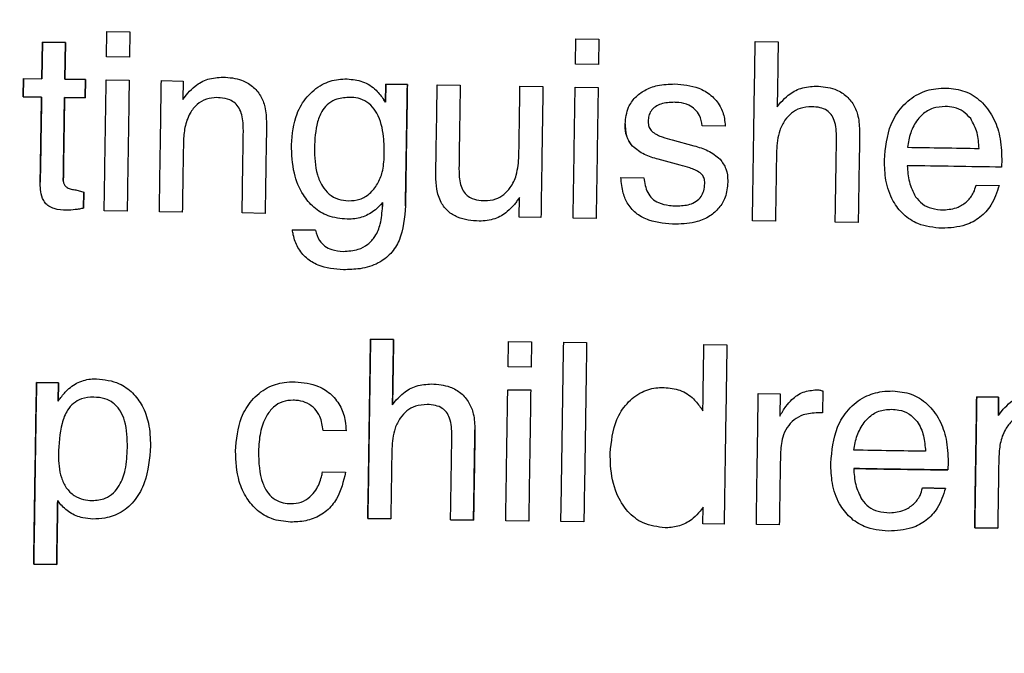
# Model space of a CAD drawing. Units: millimetres. Extents: x 1321 to 4756, y 1468 to 3500.
# Drawn here: x 2136 to 2153, y 2062 to 2073 of the extents above; entities that cross this region are included whole.
import ezdxf

# ---------------------------------------------------------------- set-up
doc = ezdxf.new("R2010")
doc.units = ezdxf.units.MM
doc.styles.add('BLAIR ITC', font='txt', dxfattribs={"height": 30})
doc.dimstyles.new('BLAIR ITC', dxfattribs={"dimtxt": 30, "dimasz": 25, "dimexe": 20, "dimexo": 15, "dimgap": 5, "dimtad": 0, "dimdec": 0, "dimdsep": 46, "dimtxsty": 'BLAIR ITC', "dimcen": 0.09, "dimclrd": 8, "dimclre": 8, "dimclrt": 256, "dimadec": 0, "dimazin": 0, "dimtfac": 1, "dimtdec": 0, "dimtmove": 0, "dimatfit": 3, "dimfxl": 1, "dimtfill": 1, "dimtolj": 1, "dimtzin": 0, "dimarcsym": 0})

# ---------------------------------------------------------------- blocks, each defined once
blk = doc.blocks.new('*D23')
at = {"color": 8, "lineweight": -2, "transparency": 16777216}
for p, q in [((1800.846, 1959.536), (1800.846, 2482.923)), ((2434.846, 1959.536), (2434.846, 2482.923)), ((1825.846, 2462.923), (2038.757, 2462.923)), ((2409.846, 2462.923), (2196.934, 2462.923))]:
    blk.add_line(p, q, dxfattribs=at)
at = {"color": 8, "transparency": 16777216}
for points in [[(1825.846, 2467.089), (1825.846, 2458.756), (1800.846, 2462.923)], [(2409.846, 2467.089), (2409.846, 2458.756), (2434.846, 2462.923)]]:
    blk.add_solid(points, dxfattribs=at)
at = {"layer": 'Defpoints', "color": 0, "transparency": 16777216}
for p in [(2434.846, 2462.923), (1800.846, 1944.536), (2434.846, 1944.536)]:
    blk.add_point(p, dxfattribs=at)
at = {"transparency": 16777216, "insert": (2117.846, 2479.932), "char_height": 30, "attachment_point": 2, "style": 'BLAIR ITC', "bg_fill": 3, "box_fill_scale": 1.1, "bg_fill_color": 256, "bg_fill_true_color": 13158600, "bg_fill_transparency": 0}
blk.add_mtext('\\A1;%%c634', dxfattribs=at)
blk = doc.blocks.new('*D24')
at = {"color": 8, "lineweight": -2, "transparency": 16777216}
for p, q in [((1937.846, 1959.536), (1937.846, 2407.381)), ((2297.846, 1959.536), (2297.846, 2407.381)), ((1962.846, 2387.381), (2044.452, 2387.381)), ((2272.846, 2387.381), (2205.032, 2387.381))]:
    blk.add_line(p, q, dxfattribs=at)
at = {"color": 8, "transparency": 16777216}
for points in [[(1962.846, 2391.548), (1962.846, 2383.214), (1937.846, 2387.381)], [(2272.846, 2391.548), (2272.846, 2383.214), (2297.846, 2387.381)]]:
    blk.add_solid(points, dxfattribs=at)
at = {"layer": 'Defpoints', "color": 0, "transparency": 16777216}
for p in [(2297.846, 2387.381), (1937.846, 1944.536), (2297.846, 1944.536)]:
    blk.add_point(p, dxfattribs=at)
at = {"transparency": 16777216, "insert": (2124.742, 2404.391), "char_height": 30, "attachment_point": 2, "style": 'BLAIR ITC', "bg_fill": 3, "box_fill_scale": 1.1, "bg_fill_color": 256, "bg_fill_true_color": 13158600, "bg_fill_transparency": 0}
blk.add_mtext('\\A1;%%c360', dxfattribs=at)

msp = doc.modelspace()

# ---------------------------------------------------------------- linework, layer by layer
at = {"color": 7, "linetype": 'Continuous', "lineweight": 25}
for p, q in [((2137.809, 2072.247), (2137.816, 2072.668)), ((2137.816, 2072.668), (2138.199, 2072.662)), ((2138.199, 2072.662), (2138.192, 2072.241)), ((2136.731, 2071.88), (2136.74, 2072.493)), ((2136.74, 2072.493), (2136.731, 2071.88)), ((2136.74, 2072.493), (2137.123, 2072.487)), ((2137.123, 2072.487), (2136.74, 2072.493)), ((2137.123, 2072.487), (2137.114, 2071.874)), ((2137.114, 2071.874), (2137.123, 2072.487)), ((2145.624, 2072.127), (2145.631, 2072.549)), ((2145.631, 2072.549), (2146.014, 2072.543)), ((2146.014, 2072.543), (2146.007, 2072.121)), ((2148.619, 2072.503), (2149.002, 2072.497)), ((2138.192, 2072.241), (2137.809, 2072.247)), ((2146.007, 2072.121), (2145.624, 2072.127)), ((2136.419, 2071.578), (2136.424, 2071.885)), ((2136.424, 2071.885), (2136.419, 2071.578)), ((2136.424, 2071.885), (2136.731, 2071.88)), ((2137.114, 2071.874), (2137.458, 2071.869)), ((2137.458, 2071.869), (2137.114, 2071.874)), ((2137.458, 2071.869), (2137.454, 2071.562)), ((2137.454, 2071.562), (2137.458, 2071.869)), ((2137.803, 2071.864), (2138.186, 2071.858)), ((2138.723, 2071.85), (2139.088, 2071.844)), ((2139.088, 2071.844), (2139.083, 2071.537)), ((2142.456, 2071.493), (2142.461, 2071.792)), ((2142.461, 2071.792), (2142.456, 2071.493)), ((2142.461, 2071.792), (2142.822, 2071.787)), ((2142.822, 2071.787), (2142.461, 2071.792)), ((2143.32, 2071.779), (2143.703, 2071.773)), ((2144.699, 2071.758), (2145.082, 2071.752)), ((2139.083, 2071.537), (2139.164, 2071.643)), ((2145.618, 2071.744), (2146.002, 2071.738)), ((2136.726, 2071.574), (2136.419, 2071.578)), ((2136.419, 2071.578), (2136.726, 2071.574)), ((2137.454, 2071.562), (2137.109, 2071.568)), ((2137.109, 2071.568), (2137.454, 2071.562)), ((2142.431, 2071.532), (2142.456, 2071.493)), ((2142.456, 2071.493), (2142.431, 2071.532)), ((2148.985, 2071.412), (2149.048, 2071.492)), ((2148.118, 2071.093), (2147.734, 2071.099)), ((2147.234, 2070.862), (2147.598, 2070.765)), ((2147.371, 2070.443), (2147.002, 2070.541)), ((2152.727, 2070.541), (2152.721, 2070.409)), ((2146.381, 2070.238), (2146.764, 2070.232)), ((2137.3, 2070.032), (2137.43, 2069.992)), ((2137.43, 2069.992), (2137.426, 2069.724)), ((2137.426, 2069.724), (2137.43, 2069.992)), ((2152.299, 2070.109), (2152.682, 2070.103)), ((2142.409, 2069.822), (2142.407, 2069.82)), ((2142.408, 2069.752), (2142.409, 2069.822)), ((2142.409, 2069.822), (2142.408, 2069.752)), ((2144.684, 2069.574), (2144.689, 2069.903)), ((2138.153, 2069.674), (2137.77, 2069.68)), ((2139.072, 2069.66), (2138.689, 2069.666)), ((2140.452, 2069.639), (2140.068, 2069.645)), ((2145.049, 2069.569), (2144.684, 2069.574)), ((2145.968, 2069.555), (2145.585, 2069.56)), ((2148.956, 2069.509), (2148.573, 2069.515)), ((2150.335, 2069.488), (2149.952, 2069.494)), ((2140.907, 2069.364), (2141.29, 2069.358)), ((2141.29, 2069.358), (2140.907, 2069.364)), ((2142.209, 2067.541), (2142.592, 2067.535)), ((2142.592, 2067.535), (2142.209, 2067.541)), ((2144.501, 2067.084), (2144.508, 2067.506)), ((2144.508, 2067.506), (2144.891, 2067.5)), ((2144.891, 2067.5), (2144.884, 2067.079)), ((2145.427, 2067.492), (2145.81, 2067.486)), ((2147.764, 2067.456), (2148.147, 2067.45)), ((2144.884, 2067.079), (2144.501, 2067.084)), ((2136.642, 2066.822), (2137.007, 2066.816)), ((2137.007, 2066.816), (2136.642, 2066.822)), ((2137.007, 2066.816), (2137.002, 2066.509)), ((2137.002, 2066.509), (2137.007, 2066.816)), ((2144.495, 2066.701), (2144.878, 2066.696)), ((2149.745, 2066.68), (2149.739, 2066.313)), ((2137.002, 2066.509), (2137.02, 2066.535)), ((2142.575, 2066.45), (2142.638, 2066.53)), ((2148.671, 2066.637), (2149.036, 2066.632)), ((2149.036, 2066.632), (2149.03, 2066.262)), ((2152.31, 2066.582), (2152.676, 2066.576)), ((2152.676, 2066.576), (2152.31, 2066.582)), ((2152.676, 2066.576), (2152.671, 2066.269)), ((2152.671, 2066.269), (2152.676, 2066.576)), ((2147.719, 2066.391), (2147.747, 2066.35)), ((2152.671, 2066.269), (2152.752, 2066.375)), ((2149.739, 2066.313), (2149.664, 2066.316)), ((2141.802, 2066.015), (2141.419, 2066.02)), ((2151.834, 2065.495), (2151.828, 2065.363)), ((2141.409, 2065.331), (2141.792, 2065.325)), ((2151.406, 2065.063), (2151.789, 2065.057)), ((2151.789, 2065.057), (2151.406, 2065.063)), ((2137.006, 2064.836), (2136.995, 2064.852)), ((2147.749, 2064.745), (2147.702, 2064.679)), ((2147.744, 2064.467), (2147.749, 2064.745)), ((2142.546, 2064.547), (2142.163, 2064.553)), ((2142.163, 2064.553), (2142.546, 2064.547)), ((2143.925, 2064.526), (2143.542, 2064.532)), ((2143.542, 2064.532), (2143.925, 2064.526)), ((2144.845, 2064.512), (2144.462, 2064.518)), ((2145.764, 2064.498), (2145.381, 2064.504)), ((2148.101, 2064.462), (2147.744, 2064.467)), ((2149.021, 2064.448), (2148.638, 2064.454)), ((2152.66, 2064.392), (2152.277, 2064.398)), ((2152.277, 2064.398), (2152.66, 2064.392)), ((2136.978, 2063.789), (2136.595, 2063.795)), ((2136.595, 2063.795), (2136.978, 2063.789))]:
    msp.add_line(p, q, dxfattribs=at)
for radius in [317, 314.088, 291.155, 180, 179.476]:
    msp.add_circle((2117.846, 1943.536), radius, dxfattribs=at)
for radius, start, end in [(279.189, 331.00527, 89.59455), (278.192, 331.00527, 89.59455), (272.21, 331.00979, 89.59004), (271.213, 331.00979, 89.59004)]:
    msp.add_arc((2117.846, 1943.536), radius, start, end, dxfattribs=at)
for points, knots in [([(2148.573, 2069.515), (2148.581, 2070.003), (2148.596, 2070.999), (2148.611, 2071.995), (2148.619, 2072.503)], [0, 0, 0, 0, 0.4904933, 1, 1, 1, 1]), ([(2149.002, 2072.497), (2148.999, 2072.306), (2148.994, 2071.944), (2148.988, 2071.582), (2148.985, 2071.412)], [0, 0, 0, 0, 0.527982, 1, 1, 1, 1]), ([(2137.77, 2069.68), (2137.775, 2070.035), (2137.786, 2070.763), (2137.798, 2071.491), (2137.803, 2071.864)], [0, 0, 0, 0, 0.48789, 1, 1, 1, 1]), ([(2138.186, 2071.858), (2138.181, 2071.485), (2138.17, 2070.757), (2138.158, 2070.029), (2138.153, 2069.674)], [0, 0, 0, 0, 0.512132, 1, 1, 1, 1]), ([(2138.689, 2069.666), (2138.695, 2070.021), (2138.706, 2070.749), (2138.717, 2071.477), (2138.723, 2071.85)], [0, 0, 0, 0, 0.487835, 1, 1, 1, 1]), ([(2139.164, 2071.643), (2139.203, 2071.683), (2139.298, 2071.781), (2139.498, 2071.892), (2139.665, 2071.904), (2139.752, 2071.91)], [0, 0, 0, 0, 0.252215, 0.612531, 1, 1, 1, 1]), ([(2139.752, 2071.91), (2139.857, 2071.902), (2140.032, 2071.888), (2140.248, 2071.764), (2140.382, 2071.605), (2140.465, 2071.391), (2140.471, 2071.233), (2140.475, 2071.143)], [0, 0, 0, 0, 0.262042, 0.434353, 0.607059, 0.77438, 1, 1, 1, 1]), ([(2140.891, 2070.783), (2140.906, 2070.96), (2140.931, 2071.246), (2141.137, 2071.59), (2141.38, 2071.796), (2141.627, 2071.874), (2141.77, 2071.878), (2141.819, 2071.879)], [0, 0, 0, 0, 0.326695, 0.528806, 0.731873, 0.910077, 1, 1, 1, 1]), ([(2141.819, 2071.879), (2141.907, 2071.87), (2142.084, 2071.852), (2142.297, 2071.713), (2142.39, 2071.587), (2142.431, 2071.532)], [0, 0, 0, 0, 0.3588781, 0.7216807, 1, 1, 1, 1]), ([(2142.822, 2071.787), (2142.817, 2071.441), (2142.806, 2070.768), (2142.796, 2070.094), (2142.791, 2069.767)], [0, 0, 0, 0, 0.513531, 1, 1, 1, 1]), ([(2142.791, 2069.767), (2142.796, 2070.126), (2142.807, 2070.799), (2142.817, 2071.472), (2142.822, 2071.787)], [0, 0, 0, 0, 0.533004, 1, 1, 1, 1]), ([(2143.297, 2070.268), (2143.3, 2070.51), (2143.308, 2071.014), (2143.316, 2071.518), (2143.32, 2071.779)], [0, 0, 0, 0, 0.481536, 1, 1, 1, 1]), ([(2143.703, 2071.773), (2143.699, 2071.531), (2143.692, 2071.064), (2143.685, 2070.597), (2143.682, 2070.373)], [0, 0, 0, 0, 0.5200562, 1, 1, 1, 1]), ([(2144.681, 2070.599), (2144.684, 2070.783), (2144.69, 2071.169), (2144.696, 2071.555), (2144.699, 2071.758)], [0, 0, 0, 0, 0.475414, 1, 1, 1, 1]), ([(2146.452, 2071.13), (2146.462, 2071.225), (2146.48, 2071.387), (2146.614, 2071.576), (2146.781, 2071.702), (2147.009, 2071.786), (2147.182, 2071.792), (2147.279, 2071.795)], [0, 0, 0, 0, 0.235875, 0.401552, 0.566322, 0.75728, 1, 1, 1, 1]), ([(2147.279, 2071.795), (2147.415, 2071.784), (2147.632, 2071.765), (2147.891, 2071.615), (2148.044, 2071.436), (2148.107, 2071.248), (2148.115, 2071.135), (2148.118, 2071.093)], [0, 0, 0, 0, 0.3311427, 0.5254418, 0.7207194, 0.8960109, 1, 1, 1, 1]), ([(2149.048, 2071.492), (2149.087, 2071.532), (2149.182, 2071.63), (2149.382, 2071.741), (2149.549, 2071.753), (2149.636, 2071.759)], [0, 0, 0, 0, 0.252198, 0.612573, 1, 1, 1, 1]), ([(2149.636, 2071.759), (2149.741, 2071.751), (2149.916, 2071.736), (2150.132, 2071.613), (2150.266, 2071.453), (2150.349, 2071.239), (2150.355, 2071.082), (2150.359, 2070.991)], [0, 0, 0, 0, 0.262047, 0.434335, 0.607018, 0.774321, 1, 1, 1, 1]), ([(2145.082, 2071.752), (2145.076, 2071.379), (2145.065, 2070.651), (2145.054, 2069.923), (2145.049, 2069.569)], [0, 0, 0, 0, 0.512627, 1, 1, 1, 1]), ([(2145.585, 2069.56), (2145.59, 2069.915), (2145.602, 2070.643), (2145.613, 2071.371), (2145.618, 2071.744)], [0, 0, 0, 0, 0.487327, 1, 1, 1, 1]), ([(2146.002, 2071.738), (2145.996, 2071.365), (2145.985, 2070.637), (2145.974, 2069.909), (2145.968, 2069.555)], [0, 0, 0, 0, 0.512706, 1, 1, 1, 1]), ([(2150.773, 2070.525), (2150.791, 2070.73), (2150.82, 2071.051), (2151.053, 2071.428), (2151.317, 2071.639), (2151.587, 2071.721), (2151.748, 2071.725), (2151.807, 2071.726)], [0, 0, 0, 0, 0.341368, 0.535029, 0.729754, 0.899416, 1, 1, 1, 1]), ([(2151.807, 2071.726), (2151.911, 2071.716), (2152.12, 2071.695), (2152.397, 2071.516), (2152.594, 2071.249), (2152.714, 2070.912), (2152.723, 2070.671), (2152.727, 2070.541)], [0, 0, 0, 0, 0.184467, 0.370777, 0.569201, 0.769838, 1, 1, 1, 1]), ([(2136.704, 2070.16), (2136.708, 2070.386), (2136.715, 2070.858), (2136.722, 2071.329), (2136.726, 2071.574)], [0, 0, 0, 0, 0.48112, 1, 1, 1, 1]), ([(2136.726, 2071.574), (2136.723, 2071.361), (2136.715, 2070.889), (2136.708, 2070.418), (2136.704, 2070.16)], [0, 0, 0, 0, 0.4520027, 1, 1, 1, 1]), ([(2137.109, 2071.568), (2137.105, 2071.329), (2137.098, 2070.869), (2137.091, 2070.409), (2137.088, 2070.188)], [0, 0, 0, 0, 0.5194043, 1, 1, 1, 1]), ([(2137.088, 2070.188), (2137.092, 2070.441), (2137.099, 2070.9), (2137.106, 2071.36), (2137.109, 2071.568)], [0, 0, 0, 0, 0.54913, 1, 1, 1, 1]), ([(2139.649, 2071.567), (2139.59, 2071.563), (2139.47, 2071.556), (2139.309, 2071.458), (2139.182, 2071.294), (2139.105, 2071.076), (2139.095, 2070.911), (2139.09, 2070.83)], [0, 0, 0, 0, 0.170728, 0.34332, 0.524188, 0.765172, 1, 1, 1, 1]), ([(2140.089, 2071.017), (2140.087, 2071.106), (2140.085, 2071.236), (2140.026, 2071.391), (2139.955, 2071.479), (2139.846, 2071.543), (2139.739, 2071.564), (2139.667, 2071.567), (2139.649, 2071.567)], [0, 0, 0, 0, 0.3246821, 0.4765642, 0.6050141, 0.7332573, 0.9349835, 1, 1, 1, 1]), ([(2141.868, 2071.572), (2141.794, 2071.568), (2141.669, 2071.561), (2141.51, 2071.479), (2141.392, 2071.349), (2141.291, 2071.095), (2141.28, 2070.875), (2141.273, 2070.728)], [0, 0, 0, 0, 0.187837, 0.315566, 0.443409, 0.62637, 1, 1, 1, 1]), ([(2142.438, 2070.598), (2142.437, 2070.704), (2142.434, 2070.945), (2142.366, 2071.244), (2142.22, 2071.448), (2142.082, 2071.538), (2141.958, 2071.568), (2141.888, 2071.571), (2141.868, 2071.572)], [0, 0, 0, 0, 0.25203, 0.572055, 0.703254, 0.835634, 0.953042, 1, 1, 1, 1]), ([(2147.274, 2071.489), (2147.196, 2071.486), (2147.085, 2071.482), (2146.952, 2071.42), (2146.88, 2071.351), (2146.841, 2071.263), (2146.837, 2071.202), (2146.835, 2071.172)], [0, 0, 0, 0, 0.374131, 0.539171, 0.705747, 0.851937, 1, 1, 1, 1]), ([(2147.734, 2071.099), (2147.725, 2071.159), (2147.709, 2071.26), (2147.619, 2071.376), (2147.502, 2071.454), (2147.38, 2071.484), (2147.299, 2071.488), (2147.274, 2071.489)], [0, 0, 0, 0, 0.266483, 0.451595, 0.636203, 0.888793, 1, 1, 1, 1]), ([(2149.56, 2071.416), (2149.495, 2071.411), (2149.374, 2071.403), (2149.219, 2071.315), (2149.103, 2071.187), (2148.997, 2070.975), (2148.983, 2070.795), (2148.974, 2070.679)], [0, 0, 0, 0, 0.184502, 0.338632, 0.492197, 0.6729, 1, 1, 1, 1]), ([(2149.974, 2070.898), (2149.972, 2070.997), (2149.968, 2071.134), (2149.892, 2071.286), (2149.81, 2071.362), (2149.696, 2071.407), (2149.608, 2071.413), (2149.56, 2071.416)], [0, 0, 0, 0, 0.3812771, 0.529893, 0.6531933, 0.8139749, 1, 1, 1, 1]), ([(2151.785, 2071.42), (2151.716, 2071.415), (2151.578, 2071.405), (2151.422, 2071.311), (2151.352, 2071.23), (2151.327, 2071.201)], [0, 0, 0, 0, 0.388584, 0.781714, 1, 1, 1, 1]), ([(2152.21, 2071.218), (2152.172, 2071.26), (2152.095, 2071.346), (2151.939, 2071.409), (2151.833, 2071.417), (2151.785, 2071.42)], [0, 0, 0, 0, 0.348663, 0.699296, 1, 1, 1, 1]), ([(2140.475, 2071.143), (2140.471, 2070.883), (2140.463, 2070.382), (2140.455, 2069.881), (2140.452, 2069.639)], [0, 0, 0, 0, 0.517755, 1, 1, 1, 1]), ([(2146.576, 2070.756), (2146.545, 2070.796), (2146.477, 2070.887), (2146.453, 2071.024), (2146.452, 2071.108), (2146.452, 2071.13)], [0, 0, 0, 0, 0.369916, 0.833318, 1, 1, 1, 1]), ([(2146.452, 2071.13), (2146.453, 2071.096), (2146.455, 2070.998), (2146.49, 2070.863), (2146.554, 2070.784), (2146.576, 2070.756)], [0, 0, 0, 0, 0.252, 0.736706, 1, 1, 1, 1]), ([(2146.835, 2071.172), (2146.835, 2071.155), (2146.837, 2071.113), (2146.858, 2071.045), (2146.895, 2071.009), (2146.915, 2070.99)], [0, 0, 0, 0, 0.254662, 0.607674, 1, 1, 1, 1]), ([(2151.327, 2071.201), (2151.304, 2071.167), (2151.256, 2071.098), (2151.191, 2070.944), (2151.171, 2070.821), (2151.158, 2070.74)], [0, 0, 0, 0, 0.250962, 0.502207, 1, 1, 1, 1]), ([(2152.35, 2070.721), (2152.347, 2070.765), (2152.341, 2070.852), (2152.313, 2071.025), (2152.251, 2071.141), (2152.21, 2071.218)], [0, 0, 0, 0, 0.251295, 0.50281, 1, 1, 1, 1]), ([(2140.068, 2069.645), (2140.072, 2069.865), (2140.079, 2070.322), (2140.086, 2070.78), (2140.089, 2071.017)], [0, 0, 0, 0, 0.480607, 1, 1, 1, 1]), ([(2146.915, 2070.99), (2146.939, 2070.974), (2146.989, 2070.943), (2147.097, 2070.902), (2147.179, 2070.878), (2147.234, 2070.862)], [0, 0, 0, 0, 0.253724, 0.506342, 1, 1, 1, 1]), ([(2150.359, 2070.991), (2150.355, 2070.731), (2150.347, 2070.23), (2150.339, 2069.729), (2150.335, 2069.488)], [0, 0, 0, 0, 0.518969, 1, 1, 1, 1]), ([(2139.09, 2070.83), (2139.087, 2070.626), (2139.081, 2070.236), (2139.075, 2069.846), (2139.072, 2069.66)], [0, 0, 0, 0, 0.522597, 1, 1, 1, 1]), ([(2141.818, 2069.541), (2141.709, 2069.552), (2141.509, 2069.572), (2141.256, 2069.73), (2141.054, 2069.971), (2140.907, 2070.332), (2140.896, 2070.623), (2140.891, 2070.783)], [0, 0, 0, 0, 0.186202, 0.343095, 0.499378, 0.724752, 1, 1, 1, 1]), ([(2149.952, 2069.494), (2149.956, 2069.718), (2149.963, 2070.187), (2149.97, 2070.655), (2149.974, 2070.898)], [0, 0, 0, 0, 0.47977, 1, 1, 1, 1]), ([(2141.273, 2070.728), (2141.278, 2070.577), (2141.285, 2070.357), (2141.392, 2070.099), (2141.511, 2069.953), (2141.668, 2069.863), (2141.784, 2069.853), (2141.842, 2069.848)], [0, 0, 0, 0, 0.3805217, 0.555558, 0.7041732, 0.8536624, 1, 1, 1, 1]), ([(2147.002, 2070.541), (2146.963, 2070.552), (2146.885, 2070.574), (2146.734, 2070.631), (2146.639, 2070.706), (2146.576, 2070.756)], [0, 0, 0, 0, 0.2514277, 0.5032375, 1, 1, 1, 1]), ([(2147.598, 2070.765), (2147.638, 2070.754), (2147.717, 2070.73), (2147.872, 2070.671), (2147.97, 2070.594), (2148.034, 2070.542)], [0, 0, 0, 0, 0.251373, 0.502812, 1, 1, 1, 1]), ([(2148.974, 2070.679), (2148.971, 2070.475), (2148.965, 2070.085), (2148.959, 2069.694), (2148.956, 2069.509)], [0, 0, 0, 0, 0.524067, 1, 1, 1, 1]), ([(2151.158, 2070.74), (2151.354, 2070.737), (2151.752, 2070.731), (2152.149, 2070.724), (2152.35, 2070.721)], [0, 0, 0, 0, 0.493708, 1, 1, 1, 1]), ([(2141.842, 2069.848), (2141.906, 2069.852), (2142.033, 2069.86), (2142.206, 2069.965), (2142.334, 2070.127), (2142.421, 2070.344), (2142.432, 2070.506), (2142.438, 2070.598)], [0, 0, 0, 0, 0.176186, 0.354186, 0.546167, 0.745153, 1, 1, 1, 1]), ([(2144.111, 2069.851), (2144.173, 2069.855), (2144.288, 2069.863), (2144.436, 2069.947), (2144.558, 2070.083), (2144.661, 2070.303), (2144.674, 2070.49), (2144.681, 2070.599)], [0, 0, 0, 0, 0.175128, 0.322786, 0.469927, 0.691212, 1, 1, 1, 1]), ([(2147.699, 2070.315), (2147.672, 2070.332), (2147.617, 2070.365), (2147.506, 2070.405), (2147.423, 2070.428), (2147.371, 2070.443)], [0, 0, 0, 0, 0.270615, 0.539888, 1, 1, 1, 1]), ([(2148.034, 2070.542), (2148.071, 2070.49), (2148.147, 2070.383), (2148.162, 2070.24), (2148.162, 2070.165), (2148.162, 2070.157)], [0, 0, 0, 0, 0.455936, 0.943334, 1, 1, 1, 1]), ([(2151.731, 2069.39), (2151.594, 2069.403), (2151.36, 2069.426), (2151.083, 2069.611), (2150.89, 2069.86), (2150.783, 2070.179), (2150.776, 2070.413), (2150.773, 2070.525)], [0, 0, 0, 0, 0.244016, 0.41246, 0.580491, 0.800821, 1, 1, 1, 1]), ([(2143.682, 2070.373), (2143.684, 2070.287), (2143.687, 2070.161), (2143.746, 2070.014), (2143.814, 2069.933), (2143.918, 2069.875), (2144.021, 2069.854), (2144.092, 2069.852), (2144.111, 2069.851)], [0, 0, 0, 0, 0.329986, 0.477474, 0.602155, 0.726812, 0.92689, 1, 1, 1, 1]), ([(2147.779, 2070.136), (2147.778, 2070.153), (2147.776, 2070.193), (2147.758, 2070.255), (2147.724, 2070.294), (2147.703, 2070.312), (2147.699, 2070.315)], [0, 0, 0, 0, 0.2547054, 0.5929104, 0.9239735, 1, 1, 1, 1]), ([(2152.721, 2070.409), (2152.457, 2070.413), (2151.935, 2070.421), (2151.412, 2070.429), (2151.153, 2070.433)], [0, 0, 0, 0, 0.504766, 1, 1, 1, 1]), ([(2151.153, 2070.433), (2151.157, 2070.388), (2151.163, 2070.299), (2151.191, 2070.12), (2151.25, 2069.998), (2151.289, 2069.917)], [0, 0, 0, 0, 0.251, 0.502359, 1, 1, 1, 1]), ([(2137.146, 2069.69), (2137.075, 2069.694), (2136.971, 2069.7), (2136.849, 2069.753), (2136.781, 2069.813), (2136.73, 2069.909), (2136.706, 2070.028), (2136.705, 2070.119), (2136.704, 2070.16)], [0, 0, 0, 0, 0.278534, 0.41189, 0.523179, 0.634385, 0.838033, 1, 1, 1, 1]), ([(2137.088, 2070.188), (2137.089, 2070.169), (2137.091, 2070.136), (2137.12, 2070.095), (2137.161, 2070.06), (2137.223, 2070.037), (2137.273, 2070.034), (2137.3, 2070.032)], [0, 0, 0, 0, 0.186476, 0.339054, 0.49013, 0.72994, 1, 1, 1, 1]), ([(2144.02, 2069.508), (2143.896, 2069.518), (2143.709, 2069.533), (2143.494, 2069.666), (2143.368, 2069.829), (2143.302, 2070.039), (2143.299, 2070.193), (2143.297, 2070.268)], [0, 0, 0, 0, 0.3067288, 0.4613604, 0.6165893, 0.8126234, 1, 1, 1, 1]), ([(2147.296, 2069.458), (2147.144, 2069.467), (2146.917, 2069.482), (2146.643, 2069.617), (2146.494, 2069.779), (2146.404, 2069.994), (2146.389, 2070.149), (2146.381, 2070.238)], [0, 0, 0, 0, 0.332993, 0.494991, 0.658596, 0.805108, 1, 1, 1, 1]), ([(2146.764, 2070.232), (2146.777, 2070.147), (2146.796, 2070.019), (2146.897, 2069.881), (2147.023, 2069.803), (2147.165, 2069.77), (2147.266, 2069.766), (2147.304, 2069.764)], [0, 0, 0, 0, 0.316354, 0.469442, 0.622784, 0.857653, 1, 1, 1, 1]), ([(2148.162, 2070.157), (2148.154, 2070.072), (2148.14, 2069.918), (2148.023, 2069.724), (2147.862, 2069.583), (2147.616, 2069.472), (2147.418, 2069.463), (2147.296, 2069.458)], [0, 0, 0, 0, 0.203345, 0.366183, 0.52844, 0.711705, 1, 1, 1, 1]), ([(2147.304, 2069.764), (2147.38, 2069.767), (2147.495, 2069.771), (2147.637, 2069.834), (2147.72, 2069.913), (2147.77, 2070.019), (2147.776, 2070.095), (2147.779, 2070.136)], [0, 0, 0, 0, 0.328643, 0.498386, 0.669646, 0.820621, 1, 1, 1, 1]), ([(2152.682, 2070.103), (2152.646, 2069.989), (2152.581, 2069.787), (2152.373, 2069.562), (2152.091, 2069.41), (2151.866, 2069.397), (2151.731, 2069.39)], [0, 0, 0, 0, 0.275173, 0.484209, 0.693307, 1, 1, 1, 1]), ([(2151.756, 2069.696), (2151.84, 2069.704), (2151.985, 2069.718), (2152.156, 2069.836), (2152.261, 2069.967), (2152.288, 2070.067), (2152.299, 2070.109)], [0, 0, 0, 0, 0.335884, 0.580051, 0.824718, 1, 1, 1, 1]), ([(2142.407, 2069.82), (2142.369, 2069.778), (2142.279, 2069.677), (2142.09, 2069.571), (2141.921, 2069.543), (2141.831, 2069.542), (2141.818, 2069.541)], [0, 0, 0, 0, 0.249584, 0.600151, 0.939277, 1, 1, 1, 1]), ([(2144.606, 2069.789), (2144.568, 2069.747), (2144.476, 2069.646), (2144.277, 2069.528), (2144.109, 2069.515), (2144.02, 2069.508)], [0, 0, 0, 0, 0.252073, 0.608383, 1, 1, 1, 1]), ([(2144.689, 2069.903), (2144.682, 2069.893), (2144.669, 2069.874), (2144.643, 2069.835), (2144.621, 2069.807), (2144.606, 2069.789)], [0, 0, 0, 0, 0.250004, 0.500043, 1, 1, 1, 1]), ([(2151.289, 2069.917), (2151.325, 2069.874), (2151.398, 2069.786), (2151.567, 2069.71), (2151.69, 2069.701), (2151.756, 2069.696)], [0, 0, 0, 0, 0.315355, 0.632507, 1, 1, 1, 1]), ([(2137.426, 2069.724), (2137.402, 2069.719), (2137.356, 2069.711), (2137.263, 2069.696), (2137.192, 2069.692), (2137.146, 2069.69)], [0, 0, 0, 0, 0.250338, 0.500696, 1, 1, 1, 1]), ([(2141.753, 2069.006), (2141.838, 2069.01), (2141.983, 2069.018), (2142.169, 2069.115), (2142.3, 2069.262), (2142.39, 2069.481), (2142.401, 2069.654), (2142.408, 2069.752)], [0, 0, 0, 0, 0.2237116, 0.3821976, 0.5411578, 0.7398322, 1, 1, 1, 1]), ([(2142.791, 2069.767), (2142.776, 2069.567), (2142.754, 2069.281), (2142.556, 2068.959), (2142.328, 2068.788), (2142.048, 2068.706), (2141.85, 2068.702), (2141.757, 2068.699)], [0, 0, 0, 0, 0.345453, 0.497618, 0.650498, 0.837637, 1, 1, 1, 1]), ([(2141.757, 2068.699), (2141.612, 2068.711), (2141.39, 2068.73), (2141.132, 2068.886), (2140.987, 2069.064), (2140.927, 2069.234), (2140.912, 2069.336), (2140.907, 2069.364)], [0, 0, 0, 0, 0.361976, 0.55179, 0.741899, 0.928147, 1, 1, 1, 1]), ([(2141.29, 2069.358), (2141.308, 2069.297), (2141.337, 2069.194), (2141.445, 2069.089), (2141.58, 2069.02), (2141.688, 2069.011), (2141.753, 2069.006)], [0, 0, 0, 0, 0.294222, 0.494718, 0.694395, 1, 1, 1, 1]), ([(2142.163, 2064.553), (2142.171, 2065.044), (2142.186, 2066.04), (2142.201, 2067.036), (2142.209, 2067.541)], [0, 0, 0, 0, 0.492667, 1, 1, 1, 1]), ([(2142.209, 2067.541), (2142.202, 2067.066), (2142.186, 2066.07), (2142.171, 2065.074), (2142.163, 2064.553)], [0, 0, 0, 0, 0.476721, 1, 1, 1, 1]), ([(2142.592, 2067.535), (2142.589, 2067.346), (2142.584, 2066.985), (2142.578, 2066.623), (2142.575, 2066.45)], [0, 0, 0, 0, 0.521732, 1, 1, 1, 1]), ([(2142.575, 2066.45), (2142.579, 2066.654), (2142.584, 2067.016), (2142.59, 2067.377), (2142.592, 2067.535)], [0, 0, 0, 0, 0.563629, 1, 1, 1, 1]), ([(2145.381, 2064.504), (2145.389, 2064.994), (2145.404, 2065.99), (2145.419, 2066.986), (2145.427, 2067.492)], [0, 0, 0, 0, 0.492495, 1, 1, 1, 1]), ([(2145.81, 2067.486), (2145.802, 2066.98), (2145.787, 2065.984), (2145.772, 2064.988), (2145.764, 2064.498)], [0, 0, 0, 0, 0.507527, 1, 1, 1, 1]), ([(2147.747, 2066.35), (2147.75, 2066.527), (2147.755, 2066.895), (2147.761, 2067.264), (2147.764, 2067.456)], [0, 0, 0, 0, 0.477875, 1, 1, 1, 1]), ([(2148.147, 2067.45), (2148.139, 2066.945), (2148.124, 2065.949), (2148.109, 2064.952), (2148.101, 2064.462)], [0, 0, 0, 0, 0.507668, 1, 1, 1, 1]), ([(2137.02, 2066.535), (2137.058, 2066.584), (2137.144, 2066.7), (2137.33, 2066.834), (2137.515, 2066.881), (2137.618, 2066.883), (2137.641, 2066.883)], [0, 0, 0, 0, 0.249431, 0.581436, 0.906109, 1, 1, 1, 1]), ([(2137.641, 2066.883), (2137.773, 2066.868), (2137.995, 2066.844), (2138.252, 2066.656), (2138.42, 2066.427), (2138.529, 2066.121), (2138.537, 2065.89), (2138.541, 2065.763)], [0, 0, 0, 0, 0.2412027, 0.4073714, 0.5727974, 0.7645005, 1, 1, 1, 1]), ([(2139.958, 2065.678), (2139.975, 2065.87), (2140.001, 2066.173), (2140.217, 2066.533), (2140.468, 2066.743), (2140.731, 2066.827), (2140.89, 2066.831), (2140.95, 2066.832)], [0, 0, 0, 0, 0.333599, 0.526748, 0.720954, 0.895626, 1, 1, 1, 1]), ([(2140.95, 2066.832), (2141.085, 2066.819), (2141.307, 2066.798), (2141.568, 2066.625), (2141.723, 2066.419), (2141.79, 2066.204), (2141.799, 2066.068), (2141.802, 2066.015)], [0, 0, 0, 0, 0.302701, 0.497327, 0.692396, 0.877351, 1, 1, 1, 1]), ([(2136.595, 2063.795), (2136.603, 2064.293), (2136.618, 2065.302), (2136.634, 2066.31), (2136.642, 2066.822)], [0, 0, 0, 0, 0.49326, 1, 1, 1, 1]), ([(2136.642, 2066.822), (2136.634, 2066.341), (2136.619, 2065.332), (2136.603, 2064.323), (2136.595, 2063.795)], [0, 0, 0, 0, 0.476616, 1, 1, 1, 1]), ([(2142.638, 2066.53), (2142.677, 2066.57), (2142.772, 2066.668), (2142.972, 2066.779), (2143.139, 2066.791), (2143.226, 2066.797)], [0, 0, 0, 0, 0.252218, 0.61255, 1, 1, 1, 1]), ([(2143.226, 2066.797), (2143.331, 2066.789), (2143.506, 2066.775), (2143.722, 2066.651), (2143.856, 2066.492), (2143.939, 2066.278), (2143.945, 2066.12), (2143.948, 2066.03)], [0, 0, 0, 0, 0.262055, 0.434372, 0.607083, 0.774397, 1, 1, 1, 1]), ([(2144.462, 2064.518), (2144.467, 2064.874), (2144.478, 2065.602), (2144.49, 2066.33), (2144.495, 2066.701)], [0, 0, 0, 0, 0.489856, 1, 1, 1, 1]), ([(2144.878, 2066.696), (2144.873, 2066.324), (2144.861, 2065.596), (2144.85, 2064.868), (2144.845, 2064.512)], [0, 0, 0, 0, 0.510172, 1, 1, 1, 1]), ([(2146.203, 2065.642), (2146.222, 2065.835), (2146.25, 2066.134), (2146.47, 2066.48), (2146.711, 2066.673), (2146.941, 2066.736), (2147.068, 2066.738), (2147.104, 2066.738)], [0, 0, 0, 0, 0.3615, 0.559966, 0.759824, 0.932195, 1, 1, 1, 1]), ([(2147.104, 2066.738), (2147.193, 2066.729), (2147.372, 2066.711), (2147.586, 2066.571), (2147.68, 2066.445), (2147.719, 2066.391)], [0, 0, 0, 0, 0.3616569, 0.7275199, 1, 1, 1, 1]), ([(2149.132, 2066.423), (2149.164, 2066.462), (2149.242, 2066.558), (2149.414, 2066.677), (2149.565, 2066.692), (2149.642, 2066.699)], [0, 0, 0, 0, 0.252456, 0.621562, 1, 1, 1, 1]), ([(2149.642, 2066.699), (2149.651, 2066.699), (2149.668, 2066.698), (2149.703, 2066.693), (2149.728, 2066.685), (2149.745, 2066.68)], [0, 0, 0, 0, 0.251187, 0.502621, 1, 1, 1, 1]), ([(2149.879, 2065.478), (2149.898, 2065.683), (2149.926, 2066.005), (2150.159, 2066.381), (2150.423, 2066.593), (2150.694, 2066.674), (2150.854, 2066.678), (2150.914, 2066.68)], [0, 0, 0, 0, 0.3413952, 0.5350393, 0.7297469, 0.8994017, 1, 1, 1, 1]), ([(2150.914, 2066.68), (2151.018, 2066.67), (2151.227, 2066.649), (2151.504, 2066.47), (2151.701, 2066.203), (2151.821, 2065.866), (2151.829, 2065.624), (2151.834, 2065.495)], [0, 0, 0, 0, 0.1844946, 0.3708323, 0.5692776, 0.7699311, 1, 1, 1, 1]), ([(2137.596, 2066.577), (2137.526, 2066.573), (2137.405, 2066.566), (2137.253, 2066.479), (2137.135, 2066.34), (2137.026, 2066.05), (2137.014, 2065.795), (2137.006, 2065.621)], [0, 0, 0, 0, 0.163364, 0.28217, 0.400799, 0.589579, 1, 1, 1, 1]), ([(2138.158, 2065.731), (2138.154, 2065.884), (2138.149, 2066.096), (2138.048, 2066.351), (2137.933, 2066.483), (2137.774, 2066.564), (2137.659, 2066.572), (2137.596, 2066.577)], [0, 0, 0, 0, 0.393747, 0.547523, 0.702813, 0.837828, 1, 1, 1, 1]), ([(2140.917, 2066.526), (2140.858, 2066.522), (2140.741, 2066.514), (2140.581, 2066.415), (2140.447, 2066.237), (2140.358, 2065.98), (2140.347, 2065.778), (2140.341, 2065.672)], [0, 0, 0, 0, 0.151092, 0.303864, 0.472523, 0.723626, 1, 1, 1, 1]), ([(2141.419, 2066.02), (2141.407, 2066.101), (2141.388, 2066.233), (2141.284, 2066.388), (2141.16, 2066.482), (2141.03, 2066.52), (2140.948, 2066.525), (2140.917, 2066.526)], [0, 0, 0, 0, 0.304079, 0.497404, 0.690902, 0.881742, 1, 1, 1, 1]), ([(2148.638, 2064.454), (2148.643, 2064.81), (2148.654, 2065.538), (2148.665, 2066.266), (2148.671, 2066.637)], [0, 0, 0, 0, 0.489516, 1, 1, 1, 1]), ([(2152.277, 2064.398), (2152.282, 2064.754), (2152.294, 2065.482), (2152.305, 2066.21), (2152.31, 2066.582)], [0, 0, 0, 0, 0.489174, 1, 1, 1, 1]), ([(2152.31, 2066.582), (2152.305, 2066.24), (2152.294, 2065.512), (2152.283, 2064.785), (2152.277, 2064.398)], [0, 0, 0, 0, 0.469131, 1, 1, 1, 1]), ([(2152.752, 2066.375), (2152.791, 2066.415), (2152.885, 2066.513), (2153.086, 2066.624), (2153.253, 2066.636), (2153.339, 2066.643)], [0, 0, 0, 0, 0.2522, 0.61259, 1, 1, 1, 1]), ([(2143.15, 2066.454), (2143.085, 2066.449), (2142.964, 2066.441), (2142.809, 2066.354), (2142.692, 2066.225), (2142.587, 2066.013), (2142.573, 2065.833), (2142.564, 2065.717)], [0, 0, 0, 0, 0.184518, 0.338642, 0.492204, 0.672882, 1, 1, 1, 1]), ([(2143.564, 2065.937), (2143.561, 2066.035), (2143.558, 2066.172), (2143.482, 2066.324), (2143.4, 2066.4), (2143.286, 2066.446), (2143.198, 2066.451), (2143.15, 2066.454)], [0, 0, 0, 0, 0.381295, 0.529919, 0.653242, 0.814095, 1, 1, 1, 1]), ([(2149.03, 2066.262), (2149.038, 2066.276), (2149.054, 2066.303), (2149.086, 2066.358), (2149.113, 2066.397), (2149.132, 2066.423)], [0, 0, 0, 0, 0.250016, 0.500066, 1, 1, 1, 1]), ([(2150.434, 2066.155), (2150.481, 2066.206), (2150.575, 2066.308), (2150.748, 2066.369), (2150.854, 2066.372), (2150.891, 2066.374)], [0, 0, 0, 0, 0.391156, 0.786887, 1, 1, 1, 1]), ([(2150.891, 2066.374), (2150.932, 2066.371), (2151.032, 2066.365), (2151.191, 2066.309), (2151.274, 2066.218), (2151.316, 2066.171)], [0, 0, 0, 0, 0.25246, 0.616508, 1, 1, 1, 1]), ([(2149.664, 2066.316), (2149.58, 2066.311), (2149.438, 2066.302), (2149.26, 2066.205), (2149.144, 2066.073), (2149.056, 2065.877), (2149.045, 2065.723), (2149.039, 2065.628)], [0, 0, 0, 0, 0.236527, 0.399618, 0.562818, 0.730266, 1, 1, 1, 1]), ([(2153.237, 2066.299), (2153.178, 2066.296), (2153.058, 2066.288), (2152.897, 2066.191), (2152.769, 2066.026), (2152.693, 2065.808), (2152.683, 2065.644), (2152.678, 2065.563)], [0, 0, 0, 0, 0.170764, 0.343392, 0.524311, 0.765361, 1, 1, 1, 1]), ([(2143.948, 2066.03), (2143.945, 2065.772), (2143.937, 2065.27), (2143.929, 2064.769), (2143.925, 2064.526)], [0, 0, 0, 0, 0.514605, 1, 1, 1, 1]), ([(2143.925, 2064.526), (2143.93, 2064.8), (2143.937, 2065.301), (2143.945, 2065.802), (2143.948, 2066.03)], [0, 0, 0, 0, 0.546263, 1, 1, 1, 1]), ([(2150.265, 2065.693), (2150.271, 2065.735), (2150.283, 2065.817), (2150.324, 2065.978), (2150.39, 2066.084), (2150.434, 2066.155)], [0, 0, 0, 0, 0.250917, 0.502099, 1, 1, 1, 1]), ([(2151.316, 2066.171), (2151.339, 2066.134), (2151.386, 2066.059), (2151.439, 2065.892), (2151.45, 2065.762), (2151.457, 2065.675)], [0, 0, 0, 0, 0.251711, 0.503438, 1, 1, 1, 1]), ([(2143.542, 2064.532), (2143.546, 2064.759), (2143.553, 2065.227), (2143.56, 2065.695), (2143.564, 2065.937)], [0, 0, 0, 0, 0.4844213, 1, 1, 1, 1]), ([(2137.568, 2064.853), (2137.644, 2064.859), (2137.774, 2064.869), (2137.929, 2064.974), (2138.051, 2065.134), (2138.14, 2065.393), (2138.151, 2065.609), (2138.158, 2065.731)], [0, 0, 0, 0, 0.18843, 0.3231, 0.457406, 0.692353, 1, 1, 1, 1]), ([(2138.541, 2065.763), (2138.526, 2065.554), (2138.502, 2065.238), (2138.3, 2064.862), (2138.071, 2064.649), (2137.812, 2064.554), (2137.65, 2064.549), (2137.583, 2064.546)], [0, 0, 0, 0, 0.35654, 0.538294, 0.721245, 0.88494, 1, 1, 1, 1]), ([(2142.564, 2065.717), (2142.561, 2065.515), (2142.555, 2065.125), (2142.549, 2064.735), (2142.546, 2064.547)], [0, 0, 0, 0, 0.518542, 1, 1, 1, 1]), ([(2151.457, 2065.675), (2151.264, 2065.678), (2150.866, 2065.684), (2150.469, 2065.69), (2150.265, 2065.693)], [0, 0, 0, 0, 0.485551, 1, 1, 1, 1]), ([(2137.006, 2065.621), (2137.012, 2065.49), (2137.02, 2065.296), (2137.13, 2065.062), (2137.259, 2064.931), (2137.416, 2064.864), (2137.519, 2064.857), (2137.568, 2064.853)], [0, 0, 0, 0, 0.362762, 0.536019, 0.710766, 0.865163, 1, 1, 1, 1]), ([(2140.877, 2064.496), (2140.769, 2064.506), (2140.57, 2064.525), (2140.316, 2064.679), (2140.131, 2064.897), (2139.979, 2065.232), (2139.966, 2065.507), (2139.958, 2065.678)], [0, 0, 0, 0, 0.192005, 0.35347, 0.514452, 0.697368, 1, 1, 1, 1]), ([(2140.341, 2065.672), (2140.346, 2065.49), (2140.352, 2065.243), (2140.49, 2064.978), (2140.613, 2064.866), (2140.746, 2064.812), (2140.838, 2064.805), (2140.88, 2064.802)], [0, 0, 0, 0, 0.465199, 0.632764, 0.761296, 0.890184, 1, 1, 1, 1]), ([(2147.118, 2064.4), (2146.992, 2064.415), (2146.758, 2064.443), (2146.475, 2064.668), (2146.276, 2065.001), (2146.206, 2065.345), (2146.204, 2065.573), (2146.203, 2065.642)], [0, 0, 0, 0, 0.216647, 0.40244, 0.60282, 0.880976, 1, 1, 1, 1]), ([(2149.039, 2065.628), (2149.036, 2065.424), (2149.03, 2065.03), (2149.024, 2064.637), (2149.021, 2064.448)], [0, 0, 0, 0, 0.519335, 1, 1, 1, 1]), ([(2152.678, 2065.563), (2152.675, 2065.36), (2152.669, 2064.97), (2152.663, 2064.579), (2152.66, 2064.392)], [0, 0, 0, 0, 0.5201374, 1, 1, 1, 1]), ([(2150.838, 2064.344), (2150.7, 2064.357), (2150.467, 2064.38), (2150.189, 2064.565), (2149.996, 2064.814), (2149.889, 2065.132), (2149.883, 2065.367), (2149.879, 2065.478)], [0, 0, 0, 0, 0.2440258, 0.4124878, 0.5805364, 0.8008638, 1, 1, 1, 1]), ([(2151.828, 2065.363), (2151.564, 2065.367), (2151.042, 2065.375), (2150.519, 2065.383), (2150.26, 2065.387)], [0, 0, 0, 0, 0.5039028, 1, 1, 1, 1]), ([(2150.26, 2065.387), (2150.263, 2065.342), (2150.269, 2065.252), (2150.297, 2065.074), (2150.356, 2064.952), (2150.395, 2064.871)], [0, 0, 0, 0, 0.25102, 0.5023994, 1, 1, 1, 1]), ([(2150.26, 2065.387), (2150.527, 2065.383), (2151.05, 2065.375), (2151.572, 2065.367), (2151.828, 2065.363)], [0, 0, 0, 0, 0.511095, 1, 1, 1, 1]), ([(2141.792, 2065.325), (2141.756, 2065.171), (2141.701, 2064.931), (2141.485, 2064.673), (2141.257, 2064.541), (2141.045, 2064.498), (2140.918, 2064.496), (2140.877, 2064.496)], [0, 0, 0, 0, 0.342147, 0.531833, 0.72195, 0.910589, 1, 1, 1, 1]), ([(2140.88, 2064.802), (2140.938, 2064.806), (2141.054, 2064.815), (2141.199, 2064.904), (2141.32, 2065.049), (2141.381, 2065.198), (2141.403, 2065.304), (2141.409, 2065.331)], [0, 0, 0, 0, 0.209484, 0.421324, 0.60273, 0.897501, 1, 1, 1, 1]), ([(2151.789, 2065.057), (2151.752, 2064.943), (2151.687, 2064.741), (2151.479, 2064.516), (2151.198, 2064.363), (2150.972, 2064.351), (2150.838, 2064.344)], [0, 0, 0, 0, 0.275127, 0.484157, 0.693247, 1, 1, 1, 1]), ([(2150.862, 2064.65), (2150.946, 2064.658), (2151.091, 2064.672), (2151.263, 2064.789), (2151.368, 2064.92), (2151.395, 2065.021), (2151.406, 2065.063)], [0, 0, 0, 0, 0.335903, 0.580063, 0.824723, 1, 1, 1, 1]), ([(2150.395, 2064.871), (2150.432, 2064.827), (2150.505, 2064.739), (2150.674, 2064.663), (2150.797, 2064.654), (2150.862, 2064.65)], [0, 0, 0, 0, 0.315369, 0.632533, 1, 1, 1, 1]), ([(2136.995, 2064.852), (2136.992, 2064.668), (2136.986, 2064.314), (2136.981, 2063.96), (2136.978, 2063.789)], [0, 0, 0, 0, 0.518965, 1, 1, 1, 1]), ([(2136.978, 2063.789), (2136.982, 2063.99), (2136.987, 2064.344), (2136.992, 2064.699), (2136.995, 2064.852)], [0, 0, 0, 0, 0.566855, 1, 1, 1, 1]), ([(2137.583, 2064.546), (2137.527, 2064.55), (2137.392, 2064.559), (2137.193, 2064.642), (2137.069, 2064.757), (2137.014, 2064.826), (2137.006, 2064.836)], [0, 0, 0, 0, 0.2522365, 0.6026842, 0.9437541, 1, 1, 1, 1]), ([(2147.702, 2064.679), (2147.665, 2064.637), (2147.577, 2064.537), (2147.39, 2064.431), (2147.222, 2064.402), (2147.133, 2064.401), (2147.118, 2064.4)], [0, 0, 0, 0, 0.249116, 0.598314, 0.935932, 1, 1, 1, 1])]:
    msp.add_open_spline(points, degree=3, knots=knots, dxfattribs=at)

# ---------------------------------------------------------------- next in the draw order: dimensions: what is measured, and where the dimension line sits
dim = msp.add_linear_dim(base=(2434.846, 2462.923), p1=(1800.846, 1944.536), p2=(2434.846, 1944.536), text='%%c<>', dimstyle='BLAIR ITC')
dim.commit()
dim.dimension.update_dxf_attribs({"geometry": '*D23', "text_midpoint": (2117.846, 2462.923), "dimtype": 160})

# ---------------------------------------------------------------- next in the draw order: dimensions: what is measured, and where the dimension line sits
dim = msp.add_linear_dim(base=(2297.846, 2387.381), p1=(1937.846, 1944.536), p2=(2297.846, 1944.536), text='%%c<>', dimstyle='BLAIR ITC')
dim.commit()
dim.dimension.update_dxf_attribs({"geometry": '*D24', "text_midpoint": (2124.742, 2387.381), "dimtype": 160})

doc.saveas('drawing.dxf')
